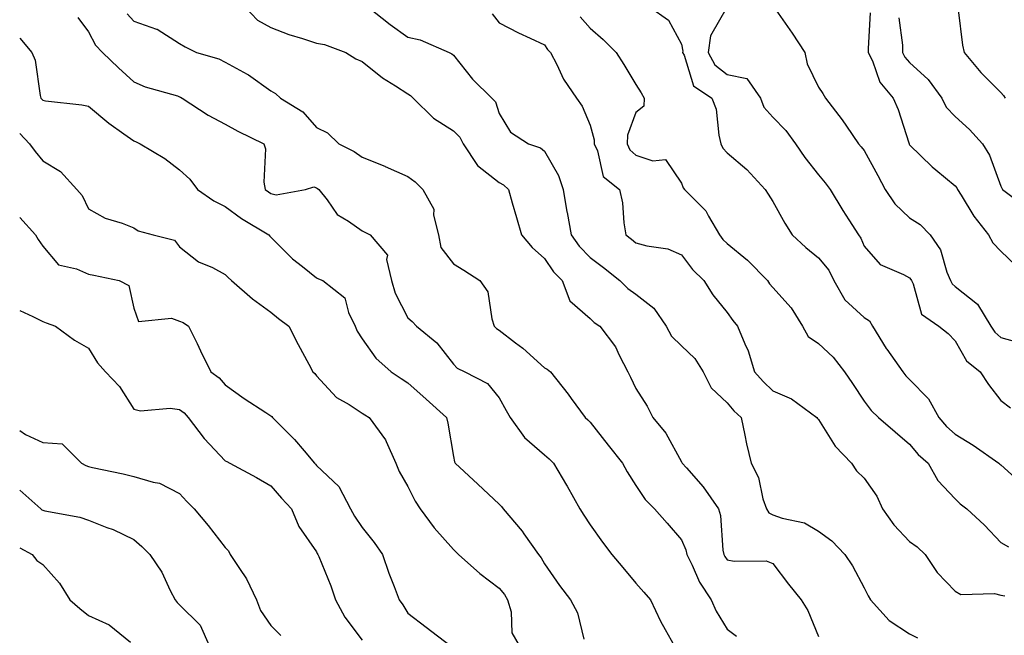
# Model space of a CAD drawing. Units: inches. Extents: x 1029203 to 1031843, y 7234538 to 7237178.
# Drawn here: x 1029203 to 1029419, y 7234734 to 7234869 of the extents above; entities that cross this region are included whole.
import ezdxf

# ---------------------------------------------------------------- set-up
doc = ezdxf.new("R2010")
doc.units = ezdxf.units.IN
doc.header["$MEASUREMENT"] = 0
doc.layers.add('Contour_10297234', color=7, linetype='Continuous', true_color=0x507de9)

msp = doc.modelspace()

# ---------------------------------------------------------------- linework, layer by layer
at = {"layer": 'Contour_10297234'}
for points in [[(1029252.31, 7234871.92, 2947), (1029255.14, 7234869.01, 2947), (1029258.05, 7234867.4, 2947), (1029262, 7234865.87, 2947), (1029264.98, 7234864.98, 2947), (1029268.05, 7234863.94, 2947), (1029269.77, 7234863.65, 2947), (1029274.5, 7234861.92, 2947), (1029276.64, 7234860.52, 2947), (1029278.05, 7234859.97, 2947), (1029282.5, 7234856.38, 2947), (1029285.34, 7234854.63, 2947), (1029288.05, 7234852.86, 2947), (1029288.64, 7234852.51, 2947), (1029289.22, 7234851.92, 2947), (1029293.66, 7234847.53, 2947), (1029298.05, 7234844.78, 2947), (1029299.48, 7234843.34, 2947), (1029300.16, 7234841.92, 2947), (1029303.3, 7234837.17, 2947), (1029308.05, 7234833.39, 2947), (1029309.05, 7234832.92, 2947), (1029310.14, 7234831.92, 2947), (1029310.96, 7234829, 2947), (1029311.88, 7234825.75, 2947), (1029312.99, 7234821.92, 2947), (1029315.34, 7234819.21, 2947), (1029318.05, 7234816.73, 2947), (1029319.98, 7234813.85, 2947), (1029321.86, 7234811.92, 2947), (1029323.58, 7234807.45, 2947), (1029328.05, 7234803.6, 2947), (1029328.89, 7234802.77, 2947), (1029330.18, 7234801.92, 2947), (1029333.56, 7234797.43, 2947), (1029334.38, 7234795.6, 2947), (1029336.31, 7234791.92, 2947), (1029336.88, 7234790.76, 2947), (1029338.05, 7234788.24, 2947), (1029340.53, 7234784.41, 2947), (1029341.78, 7234781.92, 2947), (1029344.63, 7234778.5, 2947), (1029348.05, 7234772.17, 2947), (1029348.15, 7234772.02, 2947), (1029348.19, 7234771.92, 2947), (1029349.12, 7234770.85, 2947), (1029352.82, 7234766.69, 2947), (1029356.12, 7234761.92, 2947), (1029356.59, 7234760.46, 2947), (1029357.09, 7234752.87, 2947), (1029357.31, 7234751.92, 2947), (1029357.56, 7234751.42, 2947), (1029358.05, 7234750.72, 2947), (1029359.57, 7234750.4, 2947), (1029366.6, 7234750.48, 2947), (1029368.05, 7234749.95, 2947), (1029371.51, 7234745.39, 2947), (1029374.28, 7234741.92, 2947), (1029375.73, 7234739.6, 2947), (1029378.05, 7234733.94, 2947)], [(1029279.28, 7234871.92, 2948), (1029284.2, 7234868.07, 2948), (1029288.05, 7234865.29, 2948), (1029290.8, 7234864.67, 2948), (1029297.13, 7234861.92, 2948), (1029297.74, 7234861.62, 2948), (1029298.05, 7234861.3, 2948), (1029302.21, 7234856.07, 2948), (1029306.49, 7234851.92, 2948), (1029307.27, 7234851.13, 2948), (1029308.05, 7234848.57, 2948), (1029310.59, 7234844.47, 2948), (1029314.51, 7234841.92, 2948), (1029317.17, 7234841.04, 2948), (1029318.05, 7234840.27, 2948), (1029321.06, 7234834.93, 2948), (1029322.09, 7234831.92, 2948), (1029322.95, 7234827.02, 2948), (1029322.99, 7234826.85, 2948), (1029323.85, 7234821.92, 2948), (1029325.61, 7234819.47, 2948), (1029328.05, 7234816.95, 2948), (1029330.94, 7234814.81, 2948), (1029334.53, 7234811.92, 2948), (1029336.31, 7234810.17, 2948), (1029338.05, 7234808.94, 2948), (1029342.01, 7234805.89, 2948), (1029344.65, 7234801.92, 2948), (1029345.84, 7234799.71, 2948), (1029348.05, 7234797.63, 2948), (1029350.94, 7234794.82, 2948), (1029352.78, 7234791.92, 2948), (1029354.57, 7234788.44, 2948), (1029358.05, 7234785.13, 2948), (1029359.53, 7234783.4, 2948), (1029361.12, 7234781.92, 2948), (1029361.96, 7234778.02, 2948), (1029362.27, 7234776.13, 2948), (1029363.28, 7234771.92, 2948), (1029364.92, 7234768.79, 2948), (1029365.9, 7234764.07, 2948), (1029366.64, 7234761.92, 2948), (1029367.15, 7234761.03, 2948), (1029368.05, 7234760.62, 2948), (1029370.08, 7234759.88, 2948), (1029374.98, 7234758.84, 2948), (1029378.05, 7234757.04, 2948), (1029381.02, 7234754.89, 2948), (1029383.81, 7234751.92, 2948), (1029385.53, 7234749.4, 2948), (1029388.05, 7234744.55, 2948), (1029388.99, 7234742.86, 2948), (1029389.44, 7234741.92, 2948), (1029393.58, 7234737.45, 2948), (1029398.05, 7234734.47, 2948), (1029399.75, 7234733.61, 2948)], [(1029341.02, 7234871.92, 2951), (1029345.16, 7234869.03, 2951), (1029348.05, 7234863.72, 2951), (1029348.36, 7234862.22, 2951), (1029348.3, 7234861.92, 2951), (1029348.62, 7234861.35, 2951), (1029350.71, 7234854.57, 2951), (1029354.71, 7234851.92, 2951), (1029355.61, 7234849.48, 2951), (1029356.21, 7234843.76, 2951), (1029356.66, 7234841.92, 2951), (1029357.11, 7234840.98, 2951), (1029358.05, 7234839.93, 2951), (1029362.39, 7234836.26, 2951), (1029366.41, 7234831.92, 2951), (1029367.01, 7234830.88, 2951), (1029368.05, 7234829.25, 2951), (1029370.67, 7234824.54, 2951), (1029372.33, 7234821.92, 2951), (1029375.28, 7234819.15, 2951), (1029378.05, 7234816.94, 2951), (1029380.3, 7234814.18, 2951), (1029381.43, 7234811.92, 2951), (1029383.83, 7234807.71, 2951), (1029388.05, 7234803.81, 2951), (1029389.22, 7234803.08, 2951), (1029389.92, 7234801.92, 2951), (1029392.93, 7234797.03, 2951), (1029393.03, 7234796.89, 2951), (1029396.53, 7234791.92, 2951), (1029397.19, 7234791.07, 2951), (1029398.05, 7234790.26, 2951), (1029402.15, 7234786.01, 2951), (1029404.46, 7234781.92, 2951), (1029406.1, 7234779.97, 2951), (1029408.05, 7234778.23, 2951), (1029412, 7234775.86, 2951), (1029417.6, 7234771.92, 2951), (1029417.84, 7234771.7, 2951), (1029418.05, 7234771.52, 2951), (1029422, 7234767.98, 2951)], [(1029358.03, 7234871.91, 2952), (1029354.38, 7234865.58, 2952), (1029353.89, 7234861.92, 2952), (1029355.34, 7234859.21, 2952), (1029358.05, 7234857.07, 2952), (1029362.35, 7234856.21, 2952), (1029365.37, 7234851.92, 2952), (1029366.08, 7234849.95, 2952), (1029368.05, 7234847.76, 2952), (1029370.94, 7234844.8, 2952), (1029373.05, 7234841.92, 2952), (1029375.06, 7234838.92, 2952), (1029378.05, 7234835.09, 2952), (1029379.5, 7234833.38, 2952), (1029380.61, 7234831.92, 2952), (1029383.42, 7234827.3, 2952), (1029384.71, 7234825.26, 2952), (1029386.8, 7234821.92, 2952), (1029387.35, 7234821.21, 2952), (1029388.05, 7234819.44, 2952), (1029391.59, 7234815.45, 2952), (1029396.7, 7234813.27, 2952), (1029398.05, 7234812.51, 2952), (1029398.3, 7234812.17, 2952), (1029398.42, 7234811.92, 2952), (1029398.79, 7234811.18, 2952), (1029400.67, 7234804.53, 2952), (1029404.44, 7234801.92, 2952), (1029406.49, 7234800.36, 2952), (1029408.05, 7234798.73, 2952), (1029410.49, 7234794.36, 2952), (1029413.52, 7234791.92, 2952), (1029415.32, 7234789.18, 2952), (1029418.05, 7234785.64, 2952), (1029420.14, 7234784.01, 2952)], [(1029226.53, 7234870.41, 2946), (1029228.05, 7234868.78, 2946), (1029232.95, 7234867.02, 2946), (1029233.11, 7234866.99, 2946), (1029238.05, 7234863.88, 2946), (1029239.26, 7234863.13, 2946), (1029241.74, 7234861.92, 2946), (1029246.62, 7234860.5, 2946), (1029248.05, 7234859.78, 2946), (1029252.85, 7234857.13, 2946), (1029253.11, 7234856.99, 2946), (1029258.05, 7234853.53, 2946), (1029259.03, 7234852.9, 2946), (1029260.16, 7234851.92, 2946), (1029265.04, 7234848.9, 2946), (1029268.05, 7234845.51, 2946), (1029270.43, 7234844.3, 2946), (1029272.97, 7234841.92, 2946), (1029276.33, 7234840.2, 2946), (1029278.05, 7234838.97, 2946), (1029282.99, 7234836.98, 2946), (1029283.07, 7234836.95, 2946), (1029288.05, 7234834.77, 2946), (1029289.71, 7234833.58, 2946), (1029291.37, 7234831.92, 2946), (1029293.73, 7234827.59, 2946), (1029293.71, 7234826.27, 2946), (1029294.81, 7234821.92, 2946), (1029295.32, 7234819.19, 2946), (1029298.05, 7234815.56, 2946), (1029300.35, 7234814.22, 2946), (1029303.87, 7234811.92, 2946), (1029305.57, 7234809.43, 2946), (1029306.45, 7234803.51, 2946), (1029307.01, 7234801.92, 2946), (1029307.52, 7234801.39, 2946), (1029308.05, 7234801.08, 2946), (1029311.68, 7234798.29, 2946), (1029313.25, 7234797.12, 2946), (1029318.05, 7234792.78, 2946), (1029318.62, 7234792.5, 2946), (1029319.34, 7234791.92, 2946), (1029323.19, 7234787.06, 2946), (1029323.89, 7234786.08, 2946), (1029326.94, 7234781.92, 2946), (1029327.54, 7234781.4, 2946), (1029328.05, 7234780.88, 2946), (1029331.98, 7234775.84, 2946), (1029335.12, 7234771.92, 2946), (1029336.16, 7234770.02, 2946), (1029338.05, 7234767.03, 2946), (1029340.06, 7234763.93, 2946), (1029342.13, 7234761.92, 2946), (1029344.89, 7234758.77, 2946), (1029348.05, 7234755.08, 2946), (1029349.03, 7234752.89, 2946), (1029349.22, 7234751.92, 2946), (1029350.39, 7234749.58, 2946), (1029351.98, 7234745.85, 2946), (1029354.57, 7234741.92, 2946), (1029355.63, 7234739.5, 2946), (1029358.05, 7234735.49, 2946), (1029360.12, 7234733.99, 2946)], [(1029306.53, 7234870.39, 2949), (1029308.05, 7234868.44, 2949), (1029312.33, 7234866.2, 2949), (1029314.91, 7234865.06, 2949), (1029318.05, 7234863.59, 2949), (1029318.71, 7234862.58, 2949), (1029319.3, 7234861.92, 2949), (1029320.71, 7234859.25, 2949), (1029322.21, 7234856.09, 2949), (1029325.04, 7234851.92, 2949), (1029326.31, 7234850.17, 2949), (1029328.05, 7234845.98, 2949), (1029328.91, 7234842.78, 2949), (1029328.87, 7234841.92, 2949), (1029329.61, 7234840.36, 2949), (1029330.9, 7234834.77, 2949), (1029334.48, 7234831.92, 2949), (1029335.12, 7234828.98, 2949), (1029335.37, 7234824.6, 2949), (1029335.82, 7234821.92, 2949), (1029337.11, 7234820.98, 2949), (1029338.05, 7234820.23, 2949), (1029340.43, 7234819.55, 2949), (1029345.02, 7234818.89, 2949), (1029348.05, 7234817.55, 2949), (1029350.45, 7234814.32, 2949), (1029352.95, 7234811.92, 2949), (1029354.92, 7234808.8, 2949), (1029358.05, 7234804.95, 2949), (1029359.3, 7234803.17, 2949), (1029360.34, 7234801.92, 2949), (1029361.92, 7234798.05, 2949), (1029362.68, 7234796.54, 2949), (1029364.07, 7234791.92, 2949), (1029365.92, 7234789.79, 2949), (1029368.05, 7234787.78, 2949), (1029372.17, 7234786.04, 2949), (1029377.68, 7234781.92, 2949), (1029377.82, 7234781.7, 2949), (1029378.05, 7234781.48, 2949), (1029381.74, 7234775.61, 2949), (1029385.3, 7234771.92, 2949), (1029386.39, 7234770.26, 2949), (1029388.05, 7234768.63, 2949), (1029390.82, 7234764.69, 2949), (1029392.11, 7234761.92, 2949), (1029394.55, 7234758.41, 2949), (1029398.05, 7234754.75, 2949), (1029399.67, 7234753.54, 2949), (1029401.45, 7234751.92, 2949), (1029404.09, 7234747.95, 2949), (1029408.05, 7234743.82, 2949), (1029409.26, 7234743.13, 2949), (1029416.66, 7234743.31, 2949), (1029418.05, 7234742.96, 2949), (1029418.93, 7234742.8, 2949)], [(1029368.69, 7234871.28, 2953), (1029372.29, 7234866.15, 2953), (1029375.06, 7234861.92, 2953), (1029375.55, 7234859.41, 2953), (1029378.05, 7234854.29, 2953), (1029379.01, 7234852.89, 2953), (1029379.63, 7234851.92, 2953), (1029383.28, 7234847.15, 2953), (1029384.22, 7234845.76, 2953), (1029386.84, 7234841.92, 2953), (1029387.39, 7234841.27, 2953), (1029388.05, 7234840.4, 2953), (1029391.08, 7234834.96, 2953), (1029392.68, 7234831.92, 2953), (1029394.83, 7234828.71, 2953), (1029398.05, 7234825.71, 2953), (1029400.32, 7234824.18, 2953), (1029402.54, 7234821.92, 2953), (1029404.81, 7234818.68, 2953), (1029406.19, 7234813.77, 2953), (1029407, 7234811.92, 2953), (1029407.35, 7234811.22, 2953), (1029408.05, 7234810.65, 2953), (1029412.89, 7234806.77, 2953), (1029415.84, 7234801.92, 2953), (1029416.72, 7234800.59, 2953), (1029418.05, 7234799.45, 2953), (1029421.49, 7234798.48, 2953)], [(1029389.36, 7234870.6, 2954), (1029388.95, 7234862.82, 2954), (1029388.99, 7234861.92, 2954), (1029389.87, 7234860.09, 2954), (1029391.51, 7234855.39, 2954), (1029394.42, 7234851.92, 2954), (1029395.55, 7234849.41, 2954), (1029397.87, 7234842.11, 2954), (1029397.93, 7234841.92, 2954), (1029397.97, 7234841.84, 2954), (1029398.05, 7234841.71, 2954), (1029402.97, 7234836.83, 2954), (1029403.79, 7234836.18, 2954), (1029408.05, 7234832.71, 2954), (1029408.36, 7234832.24, 2954), (1029408.52, 7234831.92, 2954), (1029409.34, 7234830.63, 2954), (1029412.13, 7234826.01, 2954), (1029415.35, 7234821.92, 2954), (1029416.29, 7234820.17, 2954), (1029418.05, 7234818.38, 2954), (1029421.35, 7234815.22, 2954)], [(1029408.67, 7234871.29, 2956), (1029409.61, 7234863.49, 2956), (1029410.02, 7234861.92, 2956), (1029413.66, 7234857.52, 2956), (1029418.05, 7234853.11, 2956), (1029418.62, 7234852.49, 2956), (1029418.97, 7234851.92, 2956)], [(1029215.71, 7234869.57, 2945), (1029218.05, 7234866.45, 2945), (1029219.65, 7234863.53, 2945), (1029221.14, 7234861.92, 2945), (1029224.65, 7234858.52, 2945), (1029228.05, 7234855.49, 2945), (1029230.49, 7234854.36, 2945), (1029237.58, 7234852.38, 2945), (1029238.05, 7234852.21, 2945), (1029238.26, 7234852.13, 2945), (1029238.64, 7234851.92, 2945), (1029244.34, 7234848.2, 2945), (1029248.05, 7234846.21, 2945), (1029250.82, 7234844.69, 2945), (1029256.49, 7234841.92, 2945), (1029256.9, 7234840.78, 2945), (1029256.49, 7234833.47, 2945), (1029256.8, 7234831.92, 2945), (1029257.5, 7234831.37, 2945), (1029258.05, 7234831.03, 2945), (1029259.24, 7234830.74, 2945), (1029265.65, 7234831.92, 2945), (1029267.48, 7234832.49, 2945), (1029268.05, 7234832.28, 2945), (1029268.28, 7234832.14, 2945), (1029268.58, 7234831.92, 2945), (1029270.37, 7234829.6, 2945), (1029272.56, 7234826.42, 2945), (1029275.04, 7234824.93, 2945), (1029278.05, 7234822.81, 2945), (1029278.64, 7234822.52, 2945), (1029279.81, 7234821.92, 2945), (1029283.62, 7234817.5, 2945), (1029283.42, 7234816.56, 2945), (1029284.46, 7234811.92, 2945), (1029285.26, 7234809.13, 2945), (1029288.05, 7234803.78, 2945), (1029289.05, 7234802.92, 2945), (1029289.98, 7234801.92, 2945), (1029294.44, 7234798.3, 2945), (1029298.05, 7234793.59, 2945), (1029298.87, 7234792.73, 2945), (1029300.59, 7234791.92, 2945), (1029305.53, 7234789.4, 2945), (1029308.05, 7234786.21, 2945), (1029309.59, 7234783.47, 2945), (1029310.47, 7234781.92, 2945), (1029313.67, 7234777.55, 2945), (1029318.05, 7234773.73, 2945), (1029319.03, 7234772.89, 2945), (1029319.98, 7234771.92, 2945), (1029322.85, 7234767.11, 2945), (1029323.01, 7234766.87, 2945), (1029325.75, 7234761.92, 2945), (1029326.64, 7234760.5, 2945), (1029328.05, 7234758.38, 2945), (1029330.75, 7234754.62, 2945), (1029332.8, 7234751.92, 2945), (1029335.16, 7234749.03, 2945), (1029338.05, 7234745.64, 2945), (1029339.79, 7234743.67, 2945), (1029341.25, 7234741.92, 2945), (1029343.42, 7234737.29, 2945), (1029344.5, 7234735.47, 2945), (1029346.47, 7234731.92, 2945)], [(1029325.84, 7234869.72, 2950), (1029328.05, 7234867.27, 2950), (1029330.9, 7234864.77, 2950), (1029333.69, 7234861.92, 2950), (1029335.39, 7234859.26, 2950), (1029338.05, 7234854.9, 2950), (1029339.18, 7234853.06, 2950), (1029339.83, 7234851.92, 2950), (1029339.81, 7234850.17, 2950), (1029338.05, 7234848.73, 2950), (1029336.19, 7234843.79, 2950), (1029336.12, 7234841.92, 2950), (1029336.72, 7234840.6, 2950), (1029338.05, 7234839.44, 2950), (1029341.78, 7234838.2, 2950), (1029344.57, 7234838.44, 2950), (1029348.05, 7234833.26, 2950), (1029348.38, 7234832.26, 2950), (1029348.67, 7234831.92, 2950), (1029353.36, 7234827.24, 2950), (1029353.95, 7234826.01, 2950), (1029356.35, 7234821.92, 2950), (1029357.09, 7234820.96, 2950), (1029358.05, 7234820.04, 2950), (1029362.52, 7234816.39, 2950), (1029366.86, 7234811.92, 2950), (1029367.35, 7234811.23, 2950), (1029368.05, 7234810.41, 2950), (1029372.07, 7234805.94, 2950), (1029374.53, 7234801.92, 2950), (1029375.78, 7234799.66, 2950), (1029378.05, 7234798.12, 2950), (1029381.25, 7234795.13, 2950), (1029383.79, 7234791.92, 2950), (1029385.51, 7234789.38, 2950), (1029388.05, 7234785.51, 2950), (1029389.59, 7234783.46, 2950), (1029391.25, 7234781.92, 2950), (1029394.89, 7234778.77, 2950), (1029398.05, 7234776.09, 2950), (1029399.92, 7234773.8, 2950), (1029402.07, 7234771.92, 2950), (1029404.24, 7234768.1, 2950), (1029408.05, 7234764.12, 2950), (1029409.14, 7234763.01, 2950), (1029410.57, 7234761.92, 2950), (1029414.44, 7234758.31, 2950), (1029418.05, 7234754.54, 2950), (1029419.69, 7234753.57, 2950)], [(1029395.67, 7234869.54, 2955), (1029396.45, 7234863.53, 2955), (1029396.51, 7234861.92, 2955), (1029397.01, 7234860.88, 2955), (1029398.05, 7234859.7, 2955), (1029402.13, 7234856.01, 2955), (1029405.1, 7234851.92, 2955), (1029406.08, 7234849.95, 2955), (1029408.05, 7234847.91, 2955), (1029411.17, 7234845.05, 2955), (1029414.01, 7234841.92, 2955), (1029415.55, 7234839.42, 2955), (1029418.05, 7234832.62, 2955), (1029418.28, 7234832.15, 2955), (1029418.42, 7234831.92, 2955), (1029423.89, 7234827.77, 2955)], [(1029203, 7234865.03, 2944), (1029205.67, 7234861.92, 2944), (1029206.37, 7234860.24, 2944), (1029207.48, 7234852.48, 2944), (1029207.64, 7234851.92, 2944), (1029207.82, 7234851.69, 2944), (1029208.05, 7234851.44, 2944), (1029208.64, 7234851.33, 2944), (1029216.6, 7234850.46, 2944), (1029218.05, 7234850.15, 2944), (1029222.56, 7234846.44, 2944), (1029225.86, 7234844.11, 2944), (1029228.05, 7234842.53, 2944), (1029228.5, 7234842.36, 2944), (1029229.42, 7234841.92, 2944), (1029234.79, 7234838.67, 2944), (1029238.05, 7234836.16, 2944), (1029240.3, 7234834.16, 2944), (1029241.98, 7234831.92, 2944), (1029245.55, 7234829.42, 2944), (1029248.05, 7234828.18, 2944), (1029251.64, 7234825.5, 2944), (1029257.6, 7234821.92, 2944), (1029257.82, 7234821.69, 2944), (1029258.05, 7234821.47, 2944), (1029262.82, 7234816.7, 2944), (1029264.98, 7234814.99, 2944), (1029268.05, 7234812.51, 2944), (1029268.48, 7234812.34, 2944), (1029269.42, 7234811.92, 2944), (1029274.26, 7234808.12, 2944), (1029275.06, 7234804.92, 2944), (1029276.51, 7234801.92, 2944), (1029276.98, 7234800.85, 2944), (1029278.05, 7234799.19, 2944), (1029281.08, 7234794.95, 2944), (1029284.44, 7234791.92, 2944), (1029286.57, 7234790.44, 2944), (1029288.05, 7234789.55, 2944), (1029292.07, 7234785.93, 2944), (1029296.53, 7234781.92, 2944), (1029296.8, 7234780.67, 2944), (1029298.05, 7234773.38, 2944), (1029298.32, 7234772.18, 2944), (1029298.46, 7234771.92, 2944), (1029303.42, 7234767.29, 2944), (1029308.05, 7234762.93, 2944), (1029308.56, 7234762.43, 2944), (1029308.97, 7234761.92, 2944), (1029313.15, 7234757.01, 2944), (1029313.52, 7234756.45, 2944), (1029316.72, 7234751.92, 2944), (1029317.31, 7234751.18, 2944), (1029318.05, 7234749.85, 2944), (1029321.27, 7234745.13, 2944), (1029323.75, 7234741.92, 2944), (1029325.26, 7234739.12, 2944), (1029326.62, 7234733.36, 2944)], [(1029203, 7234844.16, 2943), (1029205.16, 7234841.92, 2943), (1029206.37, 7234840.24, 2943), (1029208.05, 7234838.2, 2943), (1029211.94, 7234835.81, 2943), (1029215.53, 7234831.92, 2943), (1029216.7, 7234830.58, 2943), (1029218.05, 7234827.65, 2943), (1029221.72, 7234825.59, 2943), (1029225.47, 7234824.5, 2943), (1029228.05, 7234823.48, 2943), (1029228.95, 7234822.81, 2943), (1029232.25, 7234821.92, 2943), (1029236.92, 7234820.79, 2943), (1029238.05, 7234819.32, 2943), (1029242.17, 7234816.03, 2943), (1029245.22, 7234814.76, 2943), (1029248.05, 7234813.29, 2943), (1029248.69, 7234812.57, 2943), (1029249.4, 7234811.92, 2943), (1029254.03, 7234807.9, 2943), (1029258.05, 7234804.99, 2943), (1029259.75, 7234803.63, 2943), (1029261.98, 7234801.92, 2943), (1029264.03, 7234797.91, 2943), (1029266.35, 7234793.62, 2943), (1029267.25, 7234791.92, 2943), (1029267.66, 7234791.54, 2943), (1029268.05, 7234791.07, 2943), (1029272.46, 7234786.33, 2943), (1029275.22, 7234784.75, 2943), (1029278.05, 7234782.89, 2943), (1029278.64, 7234782.5, 2943), (1029279.61, 7234781.92, 2943), (1029283.19, 7234777.05, 2943), (1029283.3, 7234776.67, 2943), (1029285.41, 7234771.92, 2943), (1029286.19, 7234770.05, 2943), (1029288.05, 7234766.77, 2943), (1029289.71, 7234763.59, 2943), (1029290.8, 7234761.92, 2943), (1029293.87, 7234757.74, 2943), (1029298.05, 7234752.96, 2943), (1029298.6, 7234752.47, 2943), (1029299.16, 7234751.92, 2943), (1029303.87, 7234747.74, 2943), (1029308.05, 7234744.54, 2943), (1029309.22, 7234743.09, 2943), (1029309.94, 7234741.92, 2943), (1029310.69, 7234739.29, 2943), (1029310.86, 7234734.72, 2943), (1029312.46, 7234731.92, 2943)], [(1029203, 7234825.75, 2942), (1029206.47, 7234821.92, 2942), (1029207.07, 7234820.93, 2942), (1029208.05, 7234819.48, 2942), (1029211.51, 7234815.39, 2942), (1029215.45, 7234814.52, 2942), (1029218.05, 7234813.33, 2942), (1029219.26, 7234813.14, 2942), (1029224.83, 7234811.92, 2942), (1029226.94, 7234810.81, 2942), (1029228.05, 7234805.88, 2942), (1029229.05, 7234802.92, 2942), (1029236.25, 7234803.71, 2942), (1029238.05, 7234803.03, 2942), (1029238.85, 7234802.72, 2942), (1029239.98, 7234801.92, 2942), (1029241.86, 7234798.11, 2942), (1029242.64, 7234796.51, 2942), (1029244.92, 7234791.92, 2942), (1029246.74, 7234790.6, 2942), (1029248.05, 7234789.07, 2942), (1029252.21, 7234786.08, 2942), (1029256.94, 7234783.04, 2942), (1029258.05, 7234782.3, 2942), (1029258.25, 7234782.12, 2942), (1029258.42, 7234781.92, 2942), (1029263.26, 7234777.13, 2942), (1029265.34, 7234774.63, 2942), (1029267.62, 7234771.92, 2942), (1029267.82, 7234771.69, 2942), (1029268.05, 7234771.43, 2942), (1029272.91, 7234766.79, 2942), (1029275.51, 7234761.92, 2942), (1029276.39, 7234760.27, 2942), (1029278.05, 7234757.78, 2942), (1029280.67, 7234754.54, 2942), (1029282.5, 7234751.92, 2942), (1029283.91, 7234747.79, 2942), (1029285.06, 7234744.91, 2942), (1029286.17, 7234741.92, 2942), (1029287, 7234740.86, 2942), (1029288.05, 7234739.03, 2942), (1029292.09, 7234735.96, 2942), (1029297.31, 7234731.92, 2942)], [(1029203, 7234805.4, 2941), (1029205.9, 7234804.07, 2941), (1029208.05, 7234802.92, 2941), (1029208.83, 7234802.7, 2941), (1029210.84, 7234801.92, 2941), (1029215.02, 7234798.89, 2941), (1029218.05, 7234797.12, 2941), (1029220.06, 7234793.93, 2941), (1029221.8, 7234791.92, 2941), (1029224.85, 7234788.73, 2941), (1029228.05, 7234783.74, 2941), (1029229.48, 7234783.36, 2941), (1029236, 7234783.97, 2941), (1029238.05, 7234783.67, 2941), (1029239.05, 7234782.91, 2941), (1029239.91, 7234781.92, 2941), (1029243.44, 7234777.31, 2941), (1029248.05, 7234772.43, 2941), (1029248.38, 7234772.25, 2941), (1029249.07, 7234771.92, 2941), (1029254.87, 7234768.73, 2941), (1029258.05, 7234766.96, 2941), (1029260.35, 7234764.22, 2941), (1029262.54, 7234761.92, 2941), (1029264.16, 7234758.03, 2941), (1029268.05, 7234752.48, 2941), (1029268.23, 7234752.11, 2941), (1029268.34, 7234751.92, 2941), (1029268.54, 7234751.44, 2941), (1029271.19, 7234745.05, 2941), (1029272.19, 7234741.92, 2941), (1029274.24, 7234738.12, 2941), (1029278.05, 7234733.11, 2941)], [(1029203, 7234779.08, 2940), (1029204.3, 7234778.16, 2940), (1029208.05, 7234776.43, 2940), (1029212.31, 7234776.18, 2940), (1029216.55, 7234771.92, 2940), (1029217.5, 7234771.37, 2940), (1029218.05, 7234771.2, 2940), (1029218.99, 7234770.99, 2940), (1029225.67, 7234769.55, 2940), (1029228.05, 7234769.01, 2940), (1029232.25, 7234767.71, 2940), (1029233.66, 7234767.53, 2940), (1029238.05, 7234765.26, 2940), (1029239.63, 7234763.49, 2940), (1029241.23, 7234761.92, 2940), (1029244.34, 7234758.22, 2940), (1029248.05, 7234753.44, 2940), (1029248.79, 7234752.66, 2940), (1029249.16, 7234751.92, 2940), (1029251.14, 7234748.82, 2940), (1029252.7, 7234746.57, 2940), (1029254.92, 7234741.92, 2940), (1029255.75, 7234739.62, 2940), (1029258.05, 7234736.3, 2940), (1029260.24, 7234734.11, 2940)], [(1029203, 7234765.97, 2939), (1029207.62, 7234761.92, 2939), (1029207.84, 7234761.71, 2939), (1029208.05, 7234761.58, 2939), (1029208.52, 7234761.45, 2939), (1029216.21, 7234760.08, 2939), (1029218.05, 7234759.42, 2939), (1029222.13, 7234757.84, 2939), (1029223.52, 7234757.4, 2939), (1029228.05, 7234755.16, 2939), (1029229.79, 7234753.67, 2939), (1029231.53, 7234751.92, 2939), (1029234.14, 7234748.02, 2939), (1029236, 7234743.97, 2939), (1029237.07, 7234741.92, 2939), (1029237.48, 7234741.35, 2939), (1029238.05, 7234740.88, 2939), (1029242.56, 7234736.43, 2939), (1029244.53, 7234731.92, 2939)], [(1029203, 7234753.32, 2938), (1029205.71, 7234751.92, 2938), (1029206.74, 7234750.61, 2938), (1029208.05, 7234749.67, 2938), (1029211.74, 7234745.62, 2938), (1029214.01, 7234741.92, 2938), (1029216.16, 7234740.03, 2938), (1029218.05, 7234738.55, 2938), (1029222.62, 7234736.49, 2938), (1029227.31, 7234732.66, 2938)]]:
    msp.add_polyline3d(points, dxfattribs=at)

doc.saveas('drawing.dxf')
